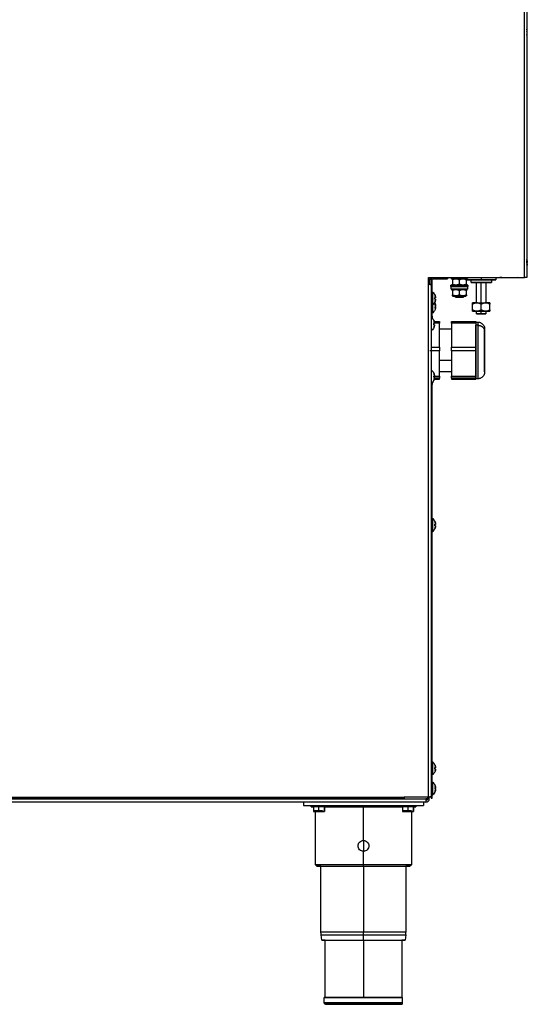
# Model space of a CAD drawing. Units: millimetres. Extents: x -12 to 956, y -969 to 1217.
# Drawn here: x 415 to 791, y 87 to 817 of the extents above; entities that cross this region are included whole.
import ezdxf

# ---------------------------------------------------------------- set-up
doc = ezdxf.new("R2010")
doc.units = ezdxf.units.MM
doc.layers.add('Moffat_Details', color=160, linetype='Continuous')
doc.layers.add('Moffat_Profiles', color=10, linetype='Continuous')

msp = doc.modelspace()

# ---------------------------------------------------------------- linework, layer by layer
at = {"layer": 'Moffat_Details'}
for p, q in [((669.78, 208.41), (669.78, 233.41)), ((669.78, 208.54), (669.78, 200.12)), ((669.78, 190.41), (669.78, 200.41)), ((669.78, 189.41), (669.78, 190.41)), ((669.78, 189.49), (669.78, 140.43)), ((669.78, 134.41), (669.78, 138.4)), ((669.78, 134.58), (669.78, 91.91))]:
    msp.add_line(p, q, dxfattribs=at)
for points, knots in [([(665.78, 204.41), (665.78, 204.91), (665.88, 205.45), (666.29, 206.43), (666.6, 206.88), (667.31, 207.59), (667.76, 207.9), (668.74, 208.31), (669.28, 208.41), (669.78, 208.41)], [0, 0, 0, 0, 0.1508126, 0.1508126, 0.3016253, 0.3016253, 0.4524371, 0.4524371, 0.6032489, 0.6032489, 0.6032489, 0.6032489]), ([(669.78, 208.41), (670.28, 208.41), (670.82, 208.31), (671.8, 207.9), (672.25, 207.59), (672.96, 206.88), (673.27, 206.43), (673.68, 205.45), (673.78, 204.91), (673.78, 204.41)], [0.6032489, 0.6032489, 0.6032489, 0.6032489, 0.7540607, 0.7540607, 0.9048725, 0.9048725, 1.0556851, 1.0556851, 1.2064978, 1.2064978, 1.2064978, 1.2064978]), ([(669.78, 200.41), (669.28, 200.41), (668.74, 200.51), (667.76, 200.92), (667.31, 201.23), (666.6, 201.94), (666.29, 202.39), (665.88, 203.37), (665.78, 203.91), (665.78, 204.41)], [1.8097466, 1.8097466, 1.8097466, 1.8097466, 1.9605584, 1.9605584, 2.1113702, 2.1113702, 2.2621829, 2.2621829, 2.4129955, 2.4129955, 2.4129955, 2.4129955]), ([(673.78, 204.41), (673.78, 203.91), (673.68, 203.37), (673.27, 202.39), (672.96, 201.94), (672.25, 201.23), (671.8, 200.92), (670.82, 200.51), (670.28, 200.41), (669.78, 200.41)], [1.2064978, 1.2064978, 1.2064978, 1.2064978, 1.3573104, 1.3573104, 1.508123, 1.508123, 1.6589348, 1.6589348, 1.8097466, 1.8097466, 1.8097466, 1.8097466])]:
    msp.add_open_spline(points, degree=3, knots=knots, dxfattribs=at)
for points, weights in [([(669.78, 190.41), (634.28, 190.41), (634.28, 190.41)], [1, 0.707106781187, 1]), ([(705.28, 190.41), (705.28, 190.41), (669.78, 190.41)], [1, 0.707106781187, 1]), ([(669.78, 140.43), (638.28, 140.43), (638.28, 140.43)], [1, 0.707106781187, 1]), ([(669.78, 138.4), (669.78, 139.41), (669.78, 140.43)], [1, 0.997716979505, 1]), ([(701.28, 140.43), (701.28, 140.43), (669.78, 140.43)], [1, 0.707106781187, 1]), ([(638.42, 138.4), (638.42, 138.4), (669.78, 138.4)], [1, 0.707106781187, 1]), ([(669.78, 138.4), (701.14, 138.4), (701.14, 138.4)], [1, 0.707106781187, 1])]:
    msp.add_rational_spline(points, weights, degree=2, dxfattribs=at)
for points, weights, knots in [([(638.28, 189.41), (635.28, 189.41), (635.28, 189.41), (635.28, 189.41), (669.78, 189.41)], [0.882672130419, 0.918855310302, 1, 0.707106781187, 1], [425.065923, 425.065923, 425.065923, 450, 450, 540, 540, 540]), ([(669.78, 189.41), (704.28, 189.41), (704.28, 189.41), (704.28, 189.41), (701.28, 189.41)], [1, 0.707106781187, 1, 0.918855310302, 0.882672130419], [180, 180, 180, 270, 270, 294.934077, 294.934077, 294.934077]), ([(641.28, 134.41), (638.96, 134.41), (638.96, 134.41), (638.96, 134.41), (669.78, 134.41)], [0.887717031978, 0.924286335151, 1, 0.707106781187, 1], [426.734764, 426.734764, 426.734764, 450, 450, 540, 540, 540]), ([(669.78, 134.41), (700.6, 134.41), (700.6, 134.41), (700.6, 134.41), (698.28, 134.41)], [1, 0.707106781187, 1, 0.924286335151, 0.887717031978], [180, 180, 180, 270, 270, 293.265236, 293.265236, 293.265236])]:
    msp.add_rational_spline(points, weights, degree=2, knots=knots, dxfattribs=at)
at = {"layer": 'Moffat_Profiles'}
for p, q in [((789.08, 625.91), (789.08, 995.91)), ((790.98, 995.91), (790.98, 625.91)), ((717.48, 624.66), (719.08, 624.66)), ((717.9, 626.04), (770.86, 626.04)), ((717.97, 620.91), (717.97, 625.91)), ((717.97, 625.91), (789.08, 625.91)), ((718.08, 240.81), (718.08, 620.91)), ((719.08, 620.91), (719.08, 624.66)), ((719.08, 620.91), (719.98, 620.91)), ((720.78, 624.31), (719.98, 624.31)), ((719.98, 624.31), (719.98, 596.91)), ((719.98, 620.91), (719.98, 240.81)), ((720.78, 596.91), (720.78, 624.31)), ((721.58, 625.91), (721.58, 625.11)), ((721.58, 625.11), (731.98, 625.11)), ((731.98, 625.91), (731.98, 625.11)), ((734.88, 625.21), (734.88, 625.91)), ((735.68, 624.31), (735.68, 621.11)), ((740.88, 625.21), (740.88, 625.91)), ((740.88, 625.21), (740.88, 624.31)), ((740.88, 621.11), (740.88, 624.31)), ((740.88, 621.11), (740.88, 620.21)), ((746.07, 621.11), (746.07, 624.31)), ((746.18, 624.31), (746.18, 625.91)), ((746.88, 625.91), (746.88, 625.21)), ((749.53, 622.31), (749.53, 624.21)), ((753.63, 607.21), (753.63, 622.31)), ((757.08, 625.91), (757.08, 624.31)), ((757.08, 607.21), (757.08, 622.31)), ((760.53, 622.31), (760.53, 607.21)), ((764.63, 624.21), (764.63, 622.31)), ((764.63, 624.21), (764.63, 622.31)), ((767.98, 625.91), (767.98, 624.31)), ((790.98, 625.91), (790.08, 625.91)), ((720.78, 615.16), (721.08, 615.16)), ((734.63, 619.31), (734.63, 620.21)), ((734.78, 617.31), (734.78, 619.21)), ((735.68, 616.31), (735.68, 613.11)), ((740.88, 619.31), (740.88, 620.21)), ((740.88, 617.21), (740.88, 616.31)), ((740.88, 613.11), (740.88, 616.31)), ((746.07, 620.31), (745.98, 620.21)), ((746.07, 613.11), (746.07, 616.31)), ((746.98, 619.21), (746.98, 617.31)), ((746.98, 619.21), (746.98, 617.31)), ((747.13, 620.21), (747.13, 619.31)), ((722.85, 610.82), (722.1, 610.65)), ((722.85, 610), (722.1, 610.16)), ((737.88, 611.51), (737.88, 612.33)), ((740.88, 613.11), (740.88, 612.21)), ((740.88, 612.39), (740.88, 611.51)), ((743.88, 612.33), (743.88, 611.51)), ((750.58, 607.11), (750.68, 607.21)), ((757.08, 606.11), (757.08, 607.21)), ((763.48, 607.21), (763.57, 607.11)), ((750.58, 602.11), (750.58, 606.11)), ((750.68, 601.01), (750.58, 601.11)), ((753.63, 599.01), (753.63, 601.01)), ((757.08, 602.11), (757.08, 606.11)), ((757.08, 602.11), (757.08, 601.01)), ((757.08, 599.01), (757.08, 601.01)), ((760.53, 601.01), (760.53, 599.01)), ((763.57, 601.11), (763.48, 601.01)), ((763.57, 602.11), (763.57, 606.11)), ((719.98, 596.91), (720.78, 596.91)), ((719.98, 596.16), (720.28, 596.16)), ((726.08, 592.1), (721.66, 592.1)), ((722.13, 593.36), (726.08, 593.36)), ((726.08, 593.36), (726.08, 592.42)), ((726.08, 574.31), (726.08, 592.1)), ((735.08, 593.36), (753.08, 593.36)), ((735.08, 592.42), (735.08, 593.36)), ((753.08, 592.1), (735.08, 592.1)), ((735.08, 592.1), (735.08, 574.31)), ((753.08, 592.89), (753.08, 593.36)), ((753.08, 592.91), (754.58, 592.91)), ((753.08, 592.1), (753.08, 583.2)), ((719.98, 586.66), (720.28, 586.66)), ((726.08, 587.91), (735.08, 587.91)), ((754.58, 590.54), (753.08, 590.54)), ((753.08, 583.2), (753.08, 574.31)), ((726.08, 571.58), (719.08, 571.58)), ((719.98, 574.31), (726.08, 574.31)), ((726.08, 552.86), (726.08, 571.58)), ((735.08, 574.31), (753.08, 574.31)), ((753.08, 571.58), (735.08, 571.58)), ((735.08, 571.58), (735.08, 552.86)), ((753.08, 571.58), (753.08, 562.22)), ((735.08, 564.53), (726.08, 564.53)), ((719.98, 557.16), (720.28, 557.16)), ((735.08, 555.91), (726.08, 555.91)), ((753.08, 562.22), (753.08, 552.86)), ((726.08, 551.4), (721.88, 551.4)), ((722.05, 552.86), (726.08, 552.86)), ((722.13, 550.46), (726.08, 550.46)), ((726.08, 550.46), (726.08, 551.4)), ((735.08, 552.86), (753.08, 552.86)), ((753.08, 551.4), (735.08, 551.4)), ((735.08, 551.4), (735.08, 550.46)), ((735.08, 550.46), (753.08, 550.46)), ((753.08, 551.4), (753.08, 550.93)), ((753.08, 550.93), (753.08, 550.46)), ((754.58, 550.91), (753.08, 550.91)), ((719.98, 547.66), (720.28, 547.66)), ((719.98, 546.91), (719.98, 245.91)), ((720.78, 546.91), (719.98, 546.91)), ((720.78, 546.51), (719.98, 546.51)), ((720.78, 245.91), (720.78, 546.91)), ((720.78, 447.16), (721.08, 447.16)), ((722.85, 442.82), (722.09, 442.65)), ((722.85, 442), (722.11, 442.16)), ((720.78, 437.66), (721.08, 437.66)), ((720.78, 266.66), (721.08, 266.66)), ((720.78, 256.41), (719.98, 256.41)), ((720.78, 261.91), (721.08, 261.91)), ((722.85, 262.32), (722.1, 262.15)), ((722.85, 261.5), (722.1, 261.66)), ((720.78, 251.66), (721.08, 251.66)), ((718.58, 239.36), (718.58, 241.08)), ((720.78, 245.91), (719.98, 245.91)), ((720.78, 241.67), (719.98, 241.67)), ((720.78, 242.3), (721.08, 242.3)), ((89.33, 239.36), (716.13, 239.36)), ((117.88, 240.44), (699.98, 240.44)), ((699.98, 239.31), (117.88, 239.31)), ((625.35, 236.91), (210.48, 236.91)), ((625.28, 236.91), (625.28, 234.41)), ((714.28, 236.91), (625.28, 236.91)), ((625.28, 234.41), (714.28, 234.41)), ((631.03, 233.41), (631.03, 234.41)), ((636.39, 234.41), (636.39, 233.41)), ((642.53, 234.41), (642.53, 233.41)), ((669.78, 234.41), (669.78, 233.41)), ((697.03, 233.41), (697.03, 234.41)), ((699.98, 240.44), (699.98, 240.81)), ((699.98, 240.81), (718.08, 240.81)), ((699.98, 240.44), (699.98, 239.33)), ((702.58, 234.41), (702.58, 233.41)), ((708.53, 234.41), (708.53, 233.41)), ((716.13, 236.91), (714.28, 236.91)), ((714.28, 236.91), (714.28, 234.41)), ((717.31, 239.36), (716.13, 239.36)), ((717.31, 240.81), (717.31, 239.36)), ((717.38, 239.36), (717.38, 240.81)), ((717.38, 239.36), (718.58, 239.36)), ((719.98, 240.81), (719.08, 240.81)), ((719.98, 239.91), (720.78, 239.91)), ((632.63, 233.41), (632.63, 229.91)), ((632.94, 229.91), (632.63, 229.91)), ((632.63, 229.91), (636.47, 229.91)), ((633.28, 229.91), (633.28, 230.41)), ((634.28, 190.41), (634.28, 229.91)), ((636.47, 233.41), (636.47, 229.91)), ((636.47, 229.91), (640.62, 229.91)), ((640.62, 233.41), (640.62, 229.91)), ((640.62, 229.91), (640.92, 229.91)), ((640.92, 233.41), (640.92, 229.91)), ((698.7, 233.41), (698.7, 229.91)), ((698.7, 229.91), (702.62, 229.91)), ((699.28, 229.91), (699.28, 230.41)), ((702.62, 233.41), (702.62, 229.91)), ((702.62, 229.91), (706.7, 229.91)), ((706.86, 229.91), (702.94, 229.91)), ((705.28, 229.91), (705.28, 190.41)), ((706.7, 233.41), (706.7, 229.91)), ((706.7, 229.91), (706.86, 229.91)), ((706.86, 233.41), (706.86, 229.91)), ((635.28, 189.41), (634.28, 190.41)), ((705.28, 190.41), (704.28, 189.41)), ((638.28, 140.43), (638.28, 189.41)), ((701.28, 189.41), (701.28, 140.43)), ((638.96, 134.41), (638.42, 138.4)), ((641.28, 91.91), (641.28, 134.41)), ((698.28, 134.41), (698.28, 91.91)), ((701.14, 138.4), (700.6, 134.41)), ((640.78, 87.91), (640.78, 91.91)), ((698.78, 87.91), (698.78, 91.91))]:
    msp.add_line(p, q, dxfattribs=at)
at = {"layer": 'Moffat_Profiles', "extrusion": (0, 0, -1)}
for centre, radius, start, end in [((-784.98, 636.84), 6.27, 162.97367, 169.64242), ((-720.33, 624.66), 1.25, 0, 90), ((-721.58, 624.31), 1.6, 0, 90), ((-721.58, 624.31), 0.8, 0, 90), ((-770.86, 632.04), 6, 257.72231, 270), ((-716.98, 610.41), 6.27, 130.79441, 159.81847), ((-716.98, 610.41), 6.27, 200.18153, 229.20559), ((-716.98, 604.41), 6.27, 148.11238, 169.38853), ((-716.98, 604.41), 6.27, 190.61147, 229.20559), ((-716.18, 591.41), 6.27, 130.79441, 159.81847), ((-716.18, 591.41), 6.27, 200.18153, 229.20559), ((-716.18, 552.41), 6.27, 130.79441, 159.81847), ((-716.18, 552.41), 6.27, 200.18153, 229.20559), ((-716.98, 442.41), 6.27, 130.79441, 159.81847), ((-716.98, 442.41), 6.27, 200.18153, 229.20559), ((-716.98, 246.91), 6.27, 130.79441, 163.0952), ((-716.98, 246.91), 6.27, 130.79441, 168.44462), ((-716.98, 246.91), 6.27, 196.9048, 229.20559)]:
    msp.add_arc(centre, radius, start, end, dxfattribs=at)
at = {"layer": 'Moffat_Profiles'}
for centre, radius, end in [((783.03, 628.76), 2.85, 298.14596), ((716.13, 239.36), 2.45, 0), ((716.13, 239.36), 1.25, 0)]:
    msp.add_arc(centre, radius, 270, end, dxfattribs=at)
for points, weights in [([(791.21, 808.4), (791.15, 809.26), (790.85, 810.07)], [1, 0.990483382694, 1]), ([(790.85, 808.32), (791.15, 808.39), (791.21, 808.4)], [1, 0.990483382694, 1]), ([(791.21, 807.42), (791.15, 807.43), (790.85, 807.5)], [1, 0.990483382694, 1]), ([(790.85, 805.75), (791.15, 806.56), (791.21, 807.42)], [1, 0.990483382694, 1]), ([(791.21, 637.6), (791.15, 638.46), (790.85, 639.27)], [1, 0.990483382694, 1]), ([(791.21, 637.49), (791.15, 638.27), (790.85, 638.97)], [1, 0.990483382694, 1]), ([(790.85, 638.62), (791.15, 637.86), (791.21, 637.08)], [1, 0.990483382694, 1]), ([(790.85, 637.38), (790.88, 637.76), (790.85, 638.13)], [1, 0.997806187729, 1]), ([(790.85, 638.13), (791.15, 637.84), (791.21, 637.49)], [1, 0.990483382694, 1]), ([(791.21, 636.6), (791.15, 636.98), (790.85, 637.38)], [1, 0.990483382694, 1]), ([(790.85, 636.52), (790.88, 636.92), (790.85, 637.33)], [1, 0.997806187729, 1]), ([(790.85, 635.06), (791.15, 635.82), (791.21, 636.6)], [1, 0.990483382694, 1]), ([(791.21, 636.19), (791.15, 635.41), (790.85, 634.71)], [1, 0.990483382694, 1]), ([(791.15, 635.71), (791.08, 635.35), (790.98, 635)], [0.936573266942, 0.919859279012, 0.906510236982]), ([(735.68, 624.31), (738.28, 625.81), (740.88, 624.31)], [1, 1.15470053838, 1]), ([(735.68, 624.31), (735.68, 625.81), (735.68, 624.31)], [1, 1.15470053838, 1]), ([(740.88, 621.11), (738.28, 619.61), (735.68, 621.11)], [1, 1.15470053838, 1]), ([(735.68, 621.11), (735.68, 619.61), (735.68, 621.11)], [1, 1.15470053838, 1]), ([(740.88, 624.31), (743.47, 625.81), (746.07, 624.31)], [1, 1.15470053838, 1]), ([(746.07, 621.11), (743.47, 619.61), (740.88, 621.11)], [1, 1.15470053838, 1]), ([(746.07, 624.31), (746.07, 625.81), (746.07, 624.31)], [1, 1.15470053838, 1]), ([(746.07, 621.11), (746.07, 619.61), (746.07, 621.11)], [1, 1.15470053838, 1]), ([(749.53, 622.31), (749.53, 622.21), (749.63, 622.21)], [1, 0.707106781187, 1]), ([(764.53, 622.21), (764.63, 622.21), (764.63, 622.31)], [1, 0.707106781187, 1]), ([(790.98, 625.91), (790.98, 625.91), (789.08, 625.91)], [1, 0.707106781187, 1]), ([(734.63, 619.31), (734.63, 619.31), (740.88, 619.31)], [0.999999996574, 0.7071067829, 1]), ([(735.68, 616.31), (738.28, 617.81), (740.88, 616.31)], [1, 1.15470053838, 1]), ([(735.68, 616.31), (735.68, 617.81), (735.68, 616.31)], [1, 1.15470053838, 1]), ([(740.88, 616.31), (743.47, 617.81), (746.07, 616.31)], [1, 1.15470053838, 1]), ([(746.07, 616.31), (746.07, 617.81), (746.07, 616.31)], [1, 1.15470053838, 1]), ([(722.85, 612.57), (723.15, 611.76), (723.21, 610.9)], [1, 0.990483382694, 1]), ([(723.21, 610.9), (723.15, 611.76), (722.85, 612.57)], [1, 0.990483382694, 1]), ([(722.85, 610.82), (723.15, 610.89), (723.21, 610.9)], [1, 0.990483382694, 1]), ([(722.85, 610), (722.88, 610.41), (722.85, 610.82)], [1, 0.997806187729, 1]), ([(723.21, 609.92), (723.15, 609.93), (722.85, 610)], [1, 0.990483382694, 1]), ([(723.21, 609.92), (723.15, 609.06), (722.85, 608.25)], [1, 0.990483382694, 1]), ([(722.85, 608.25), (723.15, 609.06), (723.21, 609.92)], [1, 0.990483382694, 1]), ([(722.85, 606.21), (722.88, 606.38), (722.85, 606.55)], [1, 0.997806187729, 1]), ([(722.85, 606.55), (723.15, 605.84), (723.21, 605.06)], [1, 0.990483382694, 1]), ([(723.21, 604.66), (723.15, 605.45), (722.85, 606.21)], [1, 0.990483382694, 1]), ([(740.88, 613.11), (738.28, 611.61), (735.68, 613.11)], [1, 1.15470053838, 1]), ([(735.68, 613.11), (735.68, 611.61), (735.68, 613.11)], [1, 1.15470053838, 1]), ([(746.07, 613.11), (743.47, 611.61), (740.88, 613.11)], [1, 1.15470053838, 1]), ([(746.07, 613.11), (746.07, 611.61), (746.07, 613.11)], [1, 1.15470053838, 1]), ([(750.58, 606.11), (750.58, 607.99), (750.58, 606.11)], [1, 1.15470053838, 1]), ([(757.08, 606.11), (753.83, 607.99), (750.58, 606.11)], [1, 1.15470053838, 1]), ([(763.57, 606.11), (760.32, 607.99), (757.08, 606.11)], [1, 1.15470053838, 1]), ([(763.57, 606.11), (763.57, 607.99), (763.57, 606.11)], [1, 1.15470053838, 1]), ([(723.21, 604.58), (723.15, 605.33), (722.85, 606.07)], [1, 0.990483382694, 1]), ([(722.85, 605.68), (722.88, 605.3), (722.85, 604.93)], [1, 0.997806187729, 1]), ([(722.85, 604.93), (723.15, 604.53), (723.21, 604.16)], [1, 0.990483382694, 1]), ([(722.85, 603.89), (723.15, 604.29), (723.21, 604.66)], [1, 0.990483382694, 1]), ([(723.21, 604.24), (723.15, 603.49), (722.85, 602.76)], [1, 0.990483382694, 1]), ([(723.21, 604.16), (723.15, 603.37), (722.85, 602.61)], [1, 0.990483382694, 1]), ([(722.85, 603.14), (722.88, 603.52), (722.85, 603.89)], [1, 0.997806187729, 1]), ([(723.21, 603.76), (723.15, 603.42), (722.85, 603.14)], [1, 0.990483382694, 1]), ([(722.85, 602.61), (722.88, 602.44), (722.85, 602.27)], [1, 0.997806187729, 1]), ([(750.58, 602.11), (750.58, 600.24), (750.58, 602.11)], [1, 1.15470053838, 1]), ([(750.58, 602.11), (753.83, 600.24), (757.08, 602.11)], [1, 1.15470053838, 1]), ([(757.08, 602.11), (760.32, 600.24), (763.57, 602.11)], [1, 1.15470053838, 1]), ([(763.57, 602.11), (763.57, 600.24), (763.57, 602.11)], [1, 1.15470053838, 1]), ([(720.78, 596.91), (720.78, 598.29), (720.78, 595.12)], [1, 0.915620442236, 0.917493845357]), ([(722.05, 593.57), (722.35, 592.76), (722.41, 591.9)], [1, 0.990483382694, 1]), ([(722.41, 591.9), (722.35, 592.76), (722.05, 593.57)], [1, 0.990483382694, 1]), ([(722.05, 591.82), (722.35, 591.89), (722.41, 591.9)], [1, 0.990483382694, 1]), ([(722.05, 591), (722.08, 591.41), (722.05, 591.82)], [1, 0.997806187729, 1]), ([(726.08, 593.36), (726.08, 592.8), (726.08, 592.1)], [1, 0.998310181145, 1]), ([(735.08, 592.1), (735.08, 592.8), (735.08, 593.36)], [1, 0.998310181145, 1]), ([(753.08, 593.36), (753.08, 592.8), (753.08, 592.1)], [1, 0.998310181145, 1]), ([(754.58, 592.91), (754.58, 592.91), (754.58, 590.54)], [0.873845364345, 0.908066606918, 1]), ([(722.41, 590.92), (722.35, 590.93), (722.05, 591)], [1, 0.990483382694, 1]), ([(722.41, 590.92), (722.35, 590.06), (722.05, 589.25)], [1, 0.990483382694, 1]), ([(722.05, 589.25), (722.35, 590.06), (722.41, 590.92)], [1, 0.990483382694, 1]), ([(753.08, 583.2), (753.08, 587.95), (753.08, 590.54)], [1, 0.965925826289, 1]), ([(754.58, 590.54), (759.58, 590.54), (759.58, 586.11)], [1, 0.707106781187, 1]), ([(753.08, 562.22), (753.08, 572.98), (753.08, 583.2)], [1, 0.866025403784, 1]), ([(726.08, 574.31), (726.08, 572.95), (726.08, 571.58)], [1, 0.998310181145, 1]), ([(735.08, 571.58), (735.08, 572.95), (735.08, 574.31)], [1, 0.998310181145, 1]), ([(753.08, 574.31), (753.08, 572.95), (753.08, 571.58)], [1, 0.998310181145, 1]), ([(753.08, 550.93), (753.08, 551.47), (753.08, 562.22)], [1, 0.866025403784, 1]), ([(720.78, 548.4), (720.78, 545.6), (720.78, 546.91)], [0.91751844254, 0.919774632617, 1]), ([(722.05, 554.57), (722.35, 553.76), (722.41, 552.9)], [1, 0.990483382694, 1]), ([(722.41, 552.9), (722.35, 553.76), (722.05, 554.57)], [1, 0.990483382694, 1]), ([(722.05, 552.82), (722.35, 552.89), (722.41, 552.9)], [1, 0.990483382694, 1]), ([(722.05, 552), (722.08, 552.41), (722.05, 552.82)], [1, 0.997806187729, 1]), ([(722.41, 551.92), (722.35, 551.93), (722.05, 552)], [1, 0.990483382694, 1]), ([(722.41, 551.92), (722.35, 551.06), (722.05, 550.25)], [1, 0.990483382694, 1]), ([(722.05, 550.25), (722.35, 551.06), (722.41, 551.92)], [1, 0.990483382694, 1]), ([(726.08, 552.86), (726.08, 552.06), (726.08, 551.4)], [1, 0.998310181145, 1]), ([(735.08, 551.4), (735.08, 552.06), (735.08, 552.86)], [1, 0.998310181145, 1]), ([(753.08, 552.86), (753.08, 552.06), (753.08, 551.4)], [1, 0.998310181145, 1]), ([(722.85, 444.57), (723.15, 443.76), (723.21, 442.9)], [1, 0.990483382694, 1]), ([(723.21, 442.9), (723.15, 443.76), (722.85, 444.57)], [1, 0.990483382694, 1]), ([(722.85, 442.82), (723.15, 442.89), (723.21, 442.9)], [1, 0.990483382694, 1]), ([(722.85, 442), (722.88, 442.41), (722.85, 442.82)], [1, 0.997806187729, 1]), ([(723.21, 441.92), (723.15, 441.93), (722.85, 442)], [1, 0.990483382694, 1]), ([(723.21, 441.92), (723.15, 441.06), (722.85, 440.25)], [1, 0.990483382694, 1]), ([(722.85, 440.25), (723.15, 441.06), (723.21, 441.92)], [1, 0.990483382694, 1]), ([(723.21, 262.4), (723.15, 263.26), (722.85, 264.07)], [1, 0.990483382694, 1]), ([(722.85, 264.07), (723.15, 263.26), (723.21, 262.4)], [1, 0.990483382694, 1]), ([(721.08, 257.16), (721.08, 257.16), (721.08, 261.91)], [0.999999999529, 0.707106781422, 1]), ([(722.85, 262.32), (723.15, 262.39), (723.21, 262.4)], [1, 0.990483382694, 1]), ([(722.85, 261.5), (722.88, 261.91), (722.85, 262.32)], [1, 0.997806187729, 1]), ([(723.21, 261.42), (723.15, 261.43), (722.85, 261.5)], [1, 0.990483382694, 1]), ([(722.85, 259.75), (723.15, 260.56), (723.21, 261.42)], [1, 0.990483382694, 1]), ([(723.21, 261.42), (723.15, 260.56), (722.85, 259.75)], [1, 0.990483382694, 1]), ([(723.21, 247.51), (723.15, 248.34), (722.85, 249.11)], [1, 0.990483382694, 1]), ([(722.85, 249.11), (722.88, 249.01), (722.85, 248.91)], [1, 0.997806187729, 1]), ([(722.85, 248.91), (723.15, 248.11), (723.21, 247.27)], [1, 0.990483382694, 1]), ([(719.98, 245.91), (719.98, 243.42), (719.98, 241.67)], [1, 0.923879532511, 1]), ([(719.98, 241.67), (719.98, 239.91), (719.98, 239.91)], [1, 0.923879532511, 1]), ([(720.78, 241.67), (720.78, 243.42), (720.78, 245.91)], [1, 0.923879532511, 1]), ([(720.78, 239.91), (720.78, 239.91), (720.78, 241.67)], [1, 0.923879532511, 1]), ([(722.85, 248.1), (723.15, 247.86), (723.21, 247.55)], [1, 0.990483382694, 1]), ([(722.85, 247.03), (722.88, 247.43), (722.85, 247.83)], [1, 0.997806187729, 1]), ([(722.85, 247.83), (723.15, 247.7), (723.21, 247.51)], [1, 0.990483382694, 1]), ([(723.21, 246.64), (723.15, 246.98), (722.85, 247.34)], [1, 0.990483382694, 1]), ([(723.21, 247.27), (723.15, 247.05), (722.85, 246.79)], [1, 0.990483382694, 1]), ([(723.21, 246.55), (723.15, 246.77), (722.85, 247.03)], [1, 0.990483382694, 1]), ([(722.85, 246.79), (722.88, 246.39), (722.85, 245.99)], [1, 0.997806187729, 1]), ([(722.85, 244.91), (723.15, 245.71), (723.21, 246.55)], [1, 0.990483382694, 1]), ([(723.21, 246.31), (723.15, 245.48), (722.85, 244.71)], [1, 0.990483382694, 1]), ([(722.85, 244.71), (722.88, 244.81), (722.85, 244.91)], [1, 0.997806187729, 1]), ([(699.98, 239.33), (699.98, 239.52), (699.98, 240.44)], [1, 0.774596669241, 1]), ([(716.13, 239.36), (716.13, 236.91), (716.13, 236.91)], [1, 0.707106781187, 1]), ([(636.54, 230.41), (633.28, 230.41), (633.28, 230.41)], [1, 0.720792414994, 0.973907673382]), ([(639.52, 230.41), (638.38, 230.41), (636.54, 230.41)], [0.86060694899, 0.821413544429, 1]), ([(640.62, 233.41), (651.21, 233.41), (669.78, 233.41)], [0.860400376055, 0.821887670871, 1]), ([(669.78, 233.41), (688.09, 233.41), (698.7, 233.41)], [1, 0.823978737764, 0.859525943277]), ([(702.66, 230.41), (699.28, 230.41), (699.28, 230.41)], [1, 0.714095323422, 0.986356414015]), ([(705.5, 230.41), (704.4, 230.41), (702.66, 230.41)], [0.85770849437, 0.828885580396, 1]), ([(641.28, 91.91), (641.28, 91.91), (669.78, 91.91)], [1, 0.707106781187, 1]), ([(669.78, 91.91), (698.28, 91.91), (698.28, 91.91)], [1, 0.707106781187, 1]), ([(669.78, 86.91), (669.78, 86.91), (669.78, 87.91)], [1, 0.707106781187, 1]), ([(698.78, 87.91), (698.78, 87.91), (669.78, 87.91)], [1, 0.707106781187, 1])]:
    msp.add_rational_spline(points, weights, degree=2, dxfattribs=at)
for points, weights, knots in [([(719.98, 620.91), (719.98, 620.91), (719.42, 620.91), (718.86, 620.91), (718.08, 620.91)], [1, 0.923879532511, 1, 0.923879532511, 1], [0, 0, 0, 45, 45, 90, 90, 90]), ([(740.88, 625.21), (734.88, 625.21), (734.88, 625.21), (734.88, 625.21), (740.88, 625.21)], [1, 0.707106781187, 1, 0.707106781187, 1], [360, 360, 360, 450, 450, 540, 540, 540]), ([(740.88, 625.21), (746.88, 625.21), (746.88, 625.21), (746.88, 625.21), (740.88, 625.21)], [1, 0.707106781187, 1, 0.707106781187, 1], [180, 180, 180, 270, 270, 360, 360, 360]), ([(757.08, 624.31), (746.18, 624.31), (746.18, 624.31), (746.18, 624.31), (754.65, 624.31)], [1, 0.707106781187, 1, 0.751643521123, 0.92447085012], [180, 180, 180, 270, 270, 346.314785, 346.314785, 346.314785]), ([(749.53, 624.21), (749.53, 624.21), (757.08, 624.21), (764.63, 624.21), (764.63, 624.21)], [1, 0.707223842188, 1, 0.707223842188, 1], [360, 360, 360, 449.981028, 449.981028, 539.962056, 539.962056, 539.962056]), ([(764.63, 622.31), (764.63, 622.31), (757.08, 622.31), (749.53, 622.31), (749.53, 622.31)], [1, 0.707223842188, 1, 0.707223842188, 1], [180.037944, 180.037944, 180.037944, 270.018972, 270.018972, 360, 360, 360]), ([(749.63, 622.21), (749.63, 622.21), (749.63, 622.21), (749.63, 622.21), (757.08, 622.21), (764.53, 622.21), (764.53, 622.21)], [0.999996318838, 0.999998159408, 1, 0.707225413346, 1, 0.707225413346, 1], [359.999944, 359.999944, 359.999944, 360.000509, 360.000509, 449.981283, 449.981283, 539.962056, 539.962056, 539.962056]), ([(759.75, 624.31), (767.98, 624.31), (767.98, 624.31), (767.98, 624.31), (757.08, 624.31)], [0.91840956223, 0.75609587967, 1, 0.707106781187, 1], [375.053332, 375.053332, 375.053332, 450, 450, 540, 540, 540]), ([(721.08, 605.66), (721.08, 605.66), (721.08, 610.41), (721.08, 615.16), (721.08, 615.16)], [1, 0.707106781187, 1, 0.707106781187, 1], [360, 360, 360, 450, 450, 540, 540, 540]), ([(740.88, 620.21), (734.63, 620.21), (734.63, 620.21), (734.63, 620.21), (740.88, 620.21)], [1, 0.707106781187, 1, 0.707106781187, 1], [360, 360, 360, 450, 450, 540, 540, 540]), ([(734.78, 619.21), (734.78, 619.21), (740.88, 619.21), (746.98, 619.21), (746.98, 619.21)], [1, 0.707251665335, 1, 0.707251665335, 1], [360, 360, 360, 449.976518, 449.976518, 539.953036, 539.953036, 539.953036]), ([(746.98, 617.31), (746.98, 617.31), (740.88, 617.31), (734.78, 617.31), (734.78, 617.31)], [1, 0.707251665335, 1, 0.707251665335, 1], [180.046964, 180.046964, 180.046964, 270.023482, 270.023482, 360, 360, 360]), ([(746.88, 619.31), (746.88, 619.31), (740.88, 619.31), (734.88, 619.31), (734.88, 619.31), (734.88, 619.31), (734.88, 619.31)], [1, 0.707254079821, 1, 0.707254079821, 1, 0.99999717151, 0.999994343075], [180.046964, 180.046964, 180.046964, 270.02309, 270.02309, 359.999217, 359.999217, 360.000087, 360.000087, 360.000087]), ([(734.88, 617.21), (734.88, 617.21), (734.88, 617.21), (734.88, 617.21), (740.88, 617.21), (746.88, 617.21), (746.88, 617.21)], [0.999994343075, 0.99999717151, 1, 0.707254079821, 1, 0.707254079821, 1], [359.999913, 359.999913, 359.999913, 360.000783, 360.000783, 449.97691, 449.97691, 539.953036, 539.953036, 539.953036]), ([(740.88, 620.21), (747.13, 620.21), (747.13, 620.21), (747.13, 620.21), (740.88, 620.21)], [1, 0.707106781187, 1, 0.707106781187, 1], [180, 180, 180, 270, 270, 360, 360, 360]), ([(740.88, 619.31), (747.13, 619.31), (747.13, 619.31), (747.13, 619.31), (747.13, 619.31)], [1, 0.707106781187, 1, 0.999999998287, 0.999999996574], [180, 180, 180, 270, 270, 270.000001, 270.000001, 270.000001]), ([(721.08, 600.08), (721.08, 598.12), (721.08, 602.45), (721.08, 604.3), (721.08, 606.19)], [1, 0.707106781187, 1, 0.849438565825, 0.853669008039], [180, 180, 180, 270, 270, 316.2644, 316.2644, 316.2644]), ([(738.05, 612.21), (735.78, 612.21), (735.78, 612.21), (735.78, 612.21), (740.88, 612.21)], [0.861931148633, 0.818526340198, 1, 0.707106781187, 1], [394.236915, 394.236915, 394.236915, 450, 450, 540, 540, 540]), ([(740.88, 611.51), (737.88, 611.51), (737.88, 611.51), (737.88, 611.51), (740.88, 611.51)], [1, 0.707106781187, 1, 0.707106781187, 1], [360, 360, 360, 450, 450, 540, 540, 540]), ([(740.88, 612.21), (745.98, 612.21), (745.98, 612.21), (745.98, 612.21), (743.58, 612.21)], [1, 0.707106781187, 1, 0.813455305669, 0.864532520948], [180, 180, 180, 270, 270, 327.321308, 327.321308, 327.321308]), ([(740.88, 611.51), (743.88, 611.51), (743.88, 611.51), (743.88, 611.51), (740.88, 611.51)], [1, 0.707106781187, 1, 0.707106781187, 1], [180, 180, 180, 270, 270, 360, 360, 360]), ([(753.77, 607.21), (750.68, 607.21), (750.68, 607.21), (750.68, 607.21), (757.08, 607.21)], [0.866184104442, 0.810544958658, 1, 0.707106781187, 1], [211.784403, 211.784403, 211.784403, 270, 270, 360, 360, 360]), ([(757.08, 607.21), (763.48, 607.21), (763.48, 607.21), (763.48, 607.21), (760.19, 607.21)], [1, 0.707106781187, 1, 0.804191063997, 0.870191804394], [360, 360, 360, 450, 450, 510.168017, 510.168017, 510.168017]), ([(757.08, 601.01), (750.68, 601.01), (750.68, 601.01), (750.68, 601.01), (757.08, 601.01)], [1, 0.707106781187, 1, 0.707106781187, 1], [360, 360, 360, 450, 450, 540, 540, 540]), ([(757.08, 599.01), (753.63, 599.01), (753.63, 599.01), (753.63, 599.01), (757.08, 599.01)], [1, 0.707106781187, 1, 0.707106781187, 1], [360, 360, 360, 450, 450, 540, 540, 540]), ([(757.08, 601.01), (763.48, 601.01), (763.48, 601.01), (763.48, 601.01), (757.08, 601.01)], [1, 0.707106781187, 1, 0.707106781187, 1], [180, 180, 180, 270, 270, 360, 360, 360]), ([(757.08, 599.01), (760.53, 599.01), (760.53, 599.01), (760.53, 599.01), (757.08, 599.01)], [1, 0.707106781187, 1, 0.707106781187, 1], [180, 180, 180, 270, 270, 360, 360, 360]), ([(720.28, 586.66), (720.28, 586.66), (720.28, 591.41), (720.28, 596.16), (720.28, 596.16)], [1, 0.707106781187, 1, 0.707106781187, 1], [360, 360, 360, 450, 450, 540, 540, 540]), ([(754.58, 590.54), (754.58, 580.86), (754.58, 562.22), (754.58, 550.91), (754.58, 550.91)], [1, 0.707106781187, 1, 0.799040174268, 0.873845364345], [180, 180, 180, 270, 270, 331.750779, 331.750779, 331.750779]), ([(759.58, 586.11), (759.58, 593.49), (759.58, 579.29), (759.58, 565.09), (759.58, 557.71)], [1, 0.707106781187, 1, 0.707106781187, 1], [180, 180, 180, 270, 270, 360, 360, 360]), ([(759.58, 557.71), (759.58, 550.33), (759.58, 564.53), (759.58, 578.73), (759.58, 586.11)], [1, 0.707106781187, 1, 0.707106781187, 1], [360, 360, 360, 450, 450, 540, 540, 540]), ([(720.28, 547.66), (720.28, 547.66), (720.28, 552.41), (720.28, 557.16), (720.28, 557.16)], [1, 0.707106781187, 1, 0.707106781187, 1], [360, 360, 360, 450, 450, 540, 540, 540]), ([(721.08, 437.66), (721.08, 437.66), (721.08, 442.41), (721.08, 447.16), (721.08, 447.16)], [1, 0.707106781187, 1, 0.707106781187, 1], [360, 360, 360, 450, 450, 540, 540, 540]), ([(721.08, 261.91), (721.08, 266.66), (721.08, 266.66), (721.08, 266.66), (721.08, 266.66)], [1, 0.707106781187, 1, 0.999999999764, 0.999999999529], [360, 360, 360, 405, 405, 450, 450, 450]), ([(721.08, 242.3), (721.08, 243.45), (721.08, 248.06), (721.08, 252.67), (721.08, 251.52)], [1, 0.707106781187, 1, 0.707106781187, 1], [180, 180, 180, 270, 270, 360, 360, 360]), ([(699.98, 240.44), (699.98, 239.9), (699.98, 239.56), (699.98, 239.23), (699.98, 239.33)], [1, 0.903453245064, 1, 0.903453245064, 1], [0, 0, 0, 50.76848, 50.76848, 101.536959, 101.536959, 101.536959]), ([(718.08, 240.81), (718.86, 240.81), (719.42, 240.81), (719.98, 240.81), (719.98, 240.81)], [1, 0.923879532511, 1, 0.923879532511, 1], [0, 0, 0, 45, 45, 90, 90, 90]), ([(636.39, 233.41), (630.66, 233.41), (631.04, 233.41), (631.18, 233.41), (632.63, 233.41)], [1, 0.707106781187, 1, 0.868903011052, 0.8551622421], [360, 360, 360, 450, 450, 490.283381, 490.283381, 490.283381]), ([(637.01, 229.91), (633.52, 229.91), (633.29, 229.91), (633.05, 229.91), (636.54, 229.91)], [1, 0.707106781187, 1, 0.707106781187, 1], [360, 360, 360, 450, 450, 540, 540, 540]), ([(640.62, 233.41), (642.7, 233.41), (642.52, 233.41), (642.13, 233.41), (636.39, 233.41)], [0.856732504356, 0.831976309432, 1, 0.707106781187, 1], [218.369811, 218.369811, 218.369811, 270, 270, 360, 360, 360]), ([(636.54, 229.91), (640.04, 229.91), (640.27, 229.91), (640.51, 229.91), (637.01, 229.91)], [1, 0.707106781187, 1, 0.707106781187, 1], [180, 180, 180, 270, 270, 360, 360, 360]), ([(702.58, 233.41), (696.84, 233.41), (697.03, 233.41), (697.11, 233.41), (698.7, 233.41)], [1, 0.707106781187, 1, 0.860008157578, 0.853837890296], [360, 360, 360, 450, 450, 493.016584, 493.016584, 493.016584]), ([(702.9, 229.91), (699.4, 229.91), (699.28, 229.91), (699.16, 229.91), (702.66, 229.91)], [1, 0.707106781187, 1, 0.707106781187, 1], [360, 360, 360, 450, 450, 540, 540, 540]), ([(706.7, 233.41), (708.61, 233.41), (708.53, 233.41), (708.33, 233.41), (702.58, 233.41)], [0.854582565601, 0.841276616167, 1, 0.707106781187, 1], [221.227602, 221.227602, 221.227602, 270, 270, 360, 360, 360]), ([(702.66, 229.91), (706.16, 229.91), (706.28, 229.91), (706.4, 229.91), (702.9, 229.91)], [1, 0.707106781187, 1, 0.707106781187, 1], [180, 180, 180, 270, 270, 360, 360, 360]), ([(698.78, 91.91), (698.78, 91.91), (669.78, 91.91), (640.78, 91.91), (640.78, 91.91)], [1, 0.707106781187, 1, 0.707106781187, 1], [270, 270, 270, 360, 360, 450, 450, 450]), ([(669.78, 87.91), (657.77, 87.91), (649.27, 87.91), (640.78, 87.91), (640.78, 87.91)], [1, 0.923879532511, 1, 0.923879532511, 1], [0, 0, 0, 45, 45, 90, 90, 90]), ([(669.78, 86.91), (641.78, 86.91), (641.78, 86.91), (641.78, 86.91), (669.78, 86.91)], [1, 0.707106781187, 1, 0.707106781187, 1], [0, 0, 0, 90, 90, 180, 180, 180]), ([(669.78, 86.91), (697.78, 86.91), (697.78, 86.91), (697.78, 86.91), (669.78, 86.91)], [1, 0.707106781187, 1, 0.707106781187, 1], [180, 180, 180, 270, 270, 360, 360, 360])]:
    msp.add_rational_spline(points, weights, degree=2, knots=knots, dxfattribs=at)
for points, knots in [([(754.58, 592.91), (754.79, 592.91), (755.02, 592.89), (755.23, 592.87), (755.44, 592.84), (755.66, 592.79), (755.87, 592.74), (756.08, 592.68), (756.29, 592.61), (756.49, 592.53), (756.88, 592.37), (757.28, 592.14), (757.61, 591.88), (757.95, 591.62), (758.26, 591.32), (758.52, 590.98), (758.79, 590.64), (759, 590.29), (759.17, 589.89), (759.25, 589.7), (759.32, 589.51), (759.38, 589.3), (759.44, 589.1), (759.48, 588.9), (759.52, 588.69), (759.55, 588.48), (759.57, 588.28), (759.57, 588.06), (759.58, 588.01), (759.57, 587.96), (759.58, 587.91)], [0, 0, 0, 0, 0.64, 0.64, 0.64, 1.28, 1.28, 1.28, 1.92, 1.92, 1.92, 3.2, 3.2, 3.2, 4.48, 4.48, 4.48, 5.76, 5.76, 5.76, 6.4, 6.4, 6.4, 7.04, 7.04, 7.04, 7.68, 7.68, 7.68, 7.835615, 7.835615, 7.835615, 7.835615]), ([(759.58, 555.91), (759.57, 555.86), (759.58, 555.81), (759.57, 555.76), (759.57, 555.54), (759.55, 555.34), (759.52, 555.13), (759.48, 554.92), (759.44, 554.72), (759.38, 554.52), (759.32, 554.31), (759.25, 554.12), (759.17, 553.93), (759, 553.53), (758.79, 553.18), (758.52, 552.84), (758.26, 552.5), (757.95, 552.2), (757.61, 551.94), (757.28, 551.68), (756.88, 551.45), (756.49, 551.29), (756.29, 551.21), (756.08, 551.14), (755.87, 551.08), (755.66, 551.03), (755.44, 550.98), (755.23, 550.95), (755.02, 550.93), (754.79, 550.91), (754.58, 550.91)], [0, 0, 0, 0, 0.155615, 0.155615, 0.155615, 0.795615, 0.795615, 0.795615, 1.435615, 1.435615, 1.435615, 2.075615, 2.075615, 2.075615, 3.355615, 3.355615, 3.355615, 4.635615, 4.635615, 4.635615, 5.915615, 5.915615, 5.915615, 6.555615, 6.555615, 6.555615, 7.195615, 7.195615, 7.195615, 7.835615, 7.835615, 7.835615, 7.835615]), ([(721.08, 266.66), (721.16, 266.59), (721.24, 266.51), (721.32, 266.44), (721.63, 266.14), (721.91, 265.81), (722.16, 265.45), (722.4, 265.09), (722.61, 264.71), (722.77, 264.32), (722.8, 264.24), (722.84, 264.16), (722.87, 264.07)], [0.59018375, 0.59018375, 0.59018375, 0.59018375, 0.59817969, 0.59817969, 0.59817969, 0.62942969, 0.62942969, 0.62942969, 0.66067969, 0.66067969, 0.66067969, 0.66704161, 0.66704161, 0.66704161, 0.66704161]), ([(722.87, 259.75), (722.86, 259.72), (722.85, 259.69), (722.84, 259.66), (722.69, 259.29), (722.51, 258.92), (722.29, 258.57), (722.07, 258.22), (721.8, 257.88), (721.51, 257.57), (721.37, 257.43), (721.23, 257.29), (721.08, 257.16)], [0.78338496, 0.78338496, 0.78338496, 0.78338496, 0.78567969, 0.78567969, 0.78567969, 0.81692969, 0.81692969, 0.81692969, 0.84817969, 0.84817969, 0.84817969, 0.86248093, 0.86248093, 0.86248093, 0.86248093]), ([(638.42, 138.4), (638.4, 138.5), (638.39, 138.6), (638.38, 138.7), (638.33, 139.12), (638.3, 139.53), (638.29, 139.96), (638.28, 140.11), (638.28, 140.27), (638.28, 140.43)], [21.46047, 21.46047, 21.46047, 21.46047, 21.76, 21.76, 21.76, 23.04, 23.04, 23.04, 23.512836, 23.512836, 23.512836, 23.512836]), ([(701.14, 138.4), (701.16, 138.5), (701.17, 138.6), (701.18, 138.7), (701.23, 139.12), (701.26, 139.53), (701.27, 139.96), (701.28, 140.11), (701.28, 140.27), (701.28, 140.43)], [21.46047, 21.46047, 21.46047, 21.46047, 21.76, 21.76, 21.76, 23.04, 23.04, 23.04, 23.512836, 23.512836, 23.512836, 23.512836]), ([(641.78, 86.91), (641.73, 86.91), (641.67, 86.91), (641.61, 86.92), (641.51, 86.94), (641.39, 86.98), (641.3, 87.03), (641.21, 87.08), (641.12, 87.15), (641.05, 87.23), (640.97, 87.31), (640.91, 87.4), (640.87, 87.49), (640.83, 87.59), (640.8, 87.68), (640.79, 87.79), (640.78, 87.83), (640.78, 87.87), (640.78, 87.91)], [0, 0, 0, 0, 0.16, 0.16, 0.16, 0.48, 0.48, 0.48, 0.8, 0.8, 0.8, 1.12, 1.12, 1.12, 1.44, 1.44, 1.44, 1.564714, 1.564714, 1.564714, 1.564714]), ([(697.78, 86.91), (697.83, 86.91), (697.89, 86.91), (697.94, 86.92), (698.05, 86.94), (698.16, 86.98), (698.26, 87.03), (698.35, 87.08), (698.44, 87.15), (698.51, 87.23), (698.59, 87.31), (698.64, 87.4), (698.69, 87.49), (698.73, 87.59), (698.76, 87.68), (698.77, 87.79), (698.78, 87.83), (698.78, 87.87), (698.78, 87.91)], [0, 0, 0, 0, 0.16, 0.16, 0.16, 0.48, 0.48, 0.48, 0.8, 0.8, 0.8, 1.12, 1.12, 1.12, 1.44, 1.44, 1.44, 1.564714, 1.564714, 1.564714, 1.564714])]:
    msp.add_open_spline(points, degree=3, knots=knots, dxfattribs=at)

doc.saveas('drawing.dxf')
